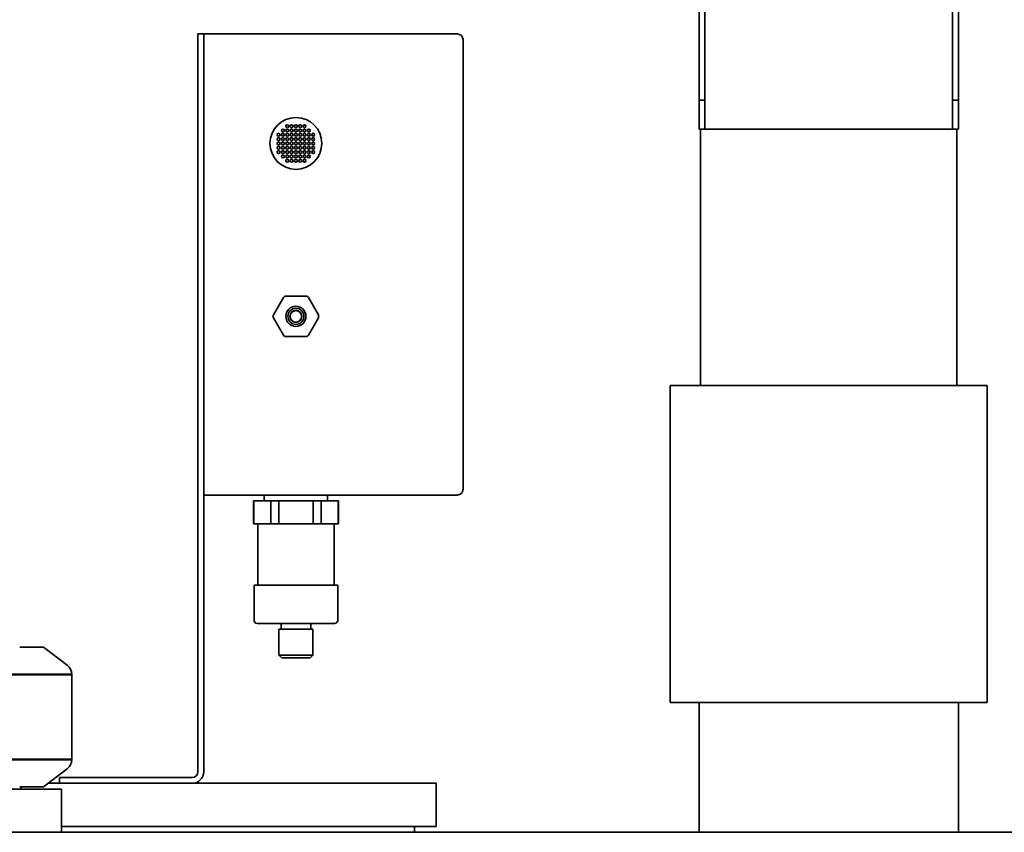
# Model space of a CAD drawing. Units: millimetres. Extents: x 318 to 7267, y 297 to 5062.
# Drawn here: x 6596 to 6938, y 4570 to 4852 of the extents above; entities that cross this region are included whole.
import ezdxf

# ---------------------------------------------------------------- set-up
doc = ezdxf.new("R2010")
doc.units = ezdxf.units.MM
doc.layers.add('AM_0', color=7, linetype='Continuous', lineweight=50)

msp = doc.modelspace()

# ---------------------------------------------------------------- linework, layer by layer
at = {"color": 7, "linetype": 'Continuous', "lineweight": 35}
for p, q in [((6831.98, 4889.73), (6831.98, 4823.73)), ((6833.98, 4889.73), (6833.98, 4823.73)), ((6919.98, 4823.73), (6919.98, 4889.73)), ((6921.98, 4823.73), (6921.98, 4889.73)), ((6658.08, 4846.73), (6660.08, 4846.73)), ((6658.08, 4835.29), (6658.08, 4846.73)), ((6660.08, 4846.73), (6660.08, 4841.73)), ((6748.08, 4846.73), (6660.08, 4846.73)), ((6660.08, 4841.73), (6660.08, 4691.73)), ((6750.08, 4691.73), (6750.08, 4841.73)), ((6658.08, 4835.29), (6658.08, 4822.2)), ((6658.08, 4816.77), (6658.08, 4822.2)), ((6831.98, 4823.73), (6833.98, 4823.73)), ((6831.98, 4813.73), (6831.98, 4823.73)), ((6833.98, 4823.73), (6833.98, 4813.73)), ((6919.98, 4823.73), (6921.98, 4823.73)), ((6919.98, 4813.73), (6919.98, 4823.73)), ((6921.98, 4823.73), (6921.98, 4813.73)), ((6658.08, 4816.77), (6658.08, 4716.7)), ((6833.67, 4813.73), (6831.98, 4813.73)), ((6832.53, 4813.73), (6832.53, 4724.73)), ((6876.98, 4813.73), (6833.67, 4813.73)), ((6920.29, 4813.73), (6876.98, 4813.73)), ((6921.98, 4813.73), (6920.29, 4813.73)), ((6921.43, 4724.73), (6921.43, 4813.73)), ((6684.29, 4749.23), (6687.75, 4755.23)), ((6688.62, 4755.73), (6695.55, 4755.73)), ((6696.41, 4755.23), (6699.88, 4749.23)), ((6687.75, 4742.23), (6684.29, 4748.23)), ((6699.88, 4748.23), (6696.41, 4742.23)), ((6695.55, 4741.73), (6688.62, 4741.73)), ((6821.98, 4724.73), (6821.98, 4614.73)), ((6821.98, 4724.73), (6931.98, 4724.73)), ((6931.98, 4614.73), (6931.98, 4724.73)), ((6658.08, 4711.26), (6658.08, 4716.7)), ((6658.08, 4711.26), (6658.08, 4698.17)), ((6658.08, 4698.17), (6658.08, 4687.29)), ((6660.08, 4691.73), (6660.08, 4686.74)), ((6658.08, 4687.29), (6658.08, 4674.2)), ((6660.08, 4686.74), (6660.08, 4674.2)), ((6748.08, 4686.73), (6660.08, 4686.73)), ((6681.08, 4686.73), (6681.08, 4684.73)), ((6703.08, 4684.73), (6703.08, 4686.73)), ((6677.33, 4684.73), (6677.33, 4676.73)), ((6677.42, 4684.73), (6677.33, 4684.73)), ((6677.42, 4676.73), (6677.42, 4684.73)), ((6683.36, 4684.73), (6677.42, 4684.73)), ((6683.36, 4684.73), (6683.36, 4676.73)), ((6686.14, 4684.73), (6683.36, 4684.73)), ((6686.14, 4676.73), (6686.14, 4684.73)), ((6698.03, 4684.73), (6686.14, 4684.73)), ((6698.03, 4684.73), (6698.03, 4676.73)), ((6700.8, 4684.73), (6698.03, 4684.73)), ((6700.8, 4676.73), (6700.8, 4684.73)), ((6706.75, 4684.73), (6700.8, 4684.73)), ((6706.75, 4684.73), (6706.75, 4676.73)), ((6706.83, 4684.73), (6706.75, 4684.73)), ((6706.83, 4676.73), (6706.83, 4684.73)), ((6677.33, 4676.73), (6677.42, 4676.73)), ((6683.36, 4676.73), (6677.42, 4676.73)), ((6678.83, 4676.73), (6678.83, 4655.53)), ((6683.36, 4676.73), (6686.14, 4676.73)), ((6698.03, 4676.73), (6686.14, 4676.73)), ((6698.03, 4676.73), (6700.8, 4676.73)), ((6706.75, 4676.73), (6700.8, 4676.73)), ((6705.33, 4655.53), (6705.33, 4676.73)), ((6706.75, 4676.73), (6706.83, 4676.73)), ((6658.08, 4674.2), (6658.08, 4665.77)), ((6660.08, 4674.2), (6660.08, 4665.77)), ((6658.08, 4665.77), (6658.08, 4607.93)), ((6660.08, 4665.77), (6660.08, 4607.93)), ((6677.58, 4655.53), (6677.58, 4643.23)), ((6677.58, 4655.53), (6706.58, 4655.53)), ((6706.58, 4643.23), (6706.58, 4655.53)), ((6686.93, 4642.23), (6686.93, 4640.23)), ((6697.23, 4640.23), (6697.23, 4642.23)), ((6686.18, 4640.23), (6686.18, 4631.23)), ((6686.18, 4640.23), (6697.98, 4640.23)), ((6697.98, 4631.23), (6697.98, 4640.23)), ((6604.44, 4633.91), (6596.31, 4633.91)), ((6612.71, 4627.68), (6604.44, 4633.91)), ((6686.18, 4631.23), (6687.18, 4630.23)), ((6686.18, 4631.23), (6697.98, 4631.23)), ((6696.98, 4630.23), (6697.98, 4631.23)), ((6687.18, 4630.23), (6696.98, 4630.23)), ((6614.3, 4594.98), (6614.3, 4624.49)), ((6821.98, 4614.73), (6931.98, 4614.73)), ((6831.98, 4614.73), (6831.98, 4569.73)), ((6921.98, 4569.73), (6921.98, 4614.73)), ((6658.08, 4604.93), (6658.08, 4607.93)), ((6660.08, 4607.93), (6660.08, 4604.93)), ((6658.08, 4590.73), (6658.08, 4604.93)), ((6660.08, 4590.73), (6660.08, 4604.93)), ((6604.44, 4585.56), (6612.71, 4591.78)), ((6606, 4586.73), (6611.31, 4586.73)), ((6610.09, 4586.73), (6610.09, 4588.73)), ((6610.09, 4588.73), (6625.09, 4588.73)), ((6620.78, 4586.73), (6611.31, 4586.73)), ((6620.78, 4586.73), (6740.74, 4586.73)), ((6625.09, 4588.73), (6656.08, 4588.73)), ((6740.74, 4571.73), (6740.74, 4586.73)), ((6120.74, 4584.73), (6610.74, 4584.73)), ((6596.31, 4585.56), (6604.44, 4585.56)), ((6596.74, 4584.73), (6596.74, 4585.56)), ((6610.74, 4569.73), (6610.74, 4584.73)), ((5735.74, 4569.73), (6995.74, 4569.73)), ((6610.74, 4571.73), (6740.74, 4571.73)), ((6733.24, 4569.73), (6733.24, 4571.73))]:
    msp.add_line(p, q, dxfattribs=at)
for centre, radius in [((6692.08, 4808.73), 9), ((6689.08, 4814.73), 0.5), ((6690.58, 4814.73), 0.5), ((6692.08, 4814.73), 0.5), ((6693.58, 4814.73), 0.5), ((6695.08, 4814.73), 0.5), ((6686.08, 4811.73), 0.5), ((6687.58, 4813.23), 0.5), ((6687.58, 4811.73), 0.5), ((6689.08, 4813.23), 0.5), ((6689.08, 4811.73), 0.5), ((6690.58, 4813.23), 0.5), ((6690.58, 4811.73), 0.5), ((6692.08, 4813.23), 0.5), ((6692.08, 4811.73), 0.5), ((6693.58, 4813.23), 0.5), ((6693.58, 4811.73), 0.5), ((6695.08, 4813.23), 0.5), ((6695.08, 4811.73), 0.5), ((6696.58, 4813.23), 0.5), ((6696.58, 4811.73), 0.5), ((6698.08, 4811.73), 0.5), ((6686.08, 4810.23), 0.5), ((6686.08, 4808.73), 0.5), ((6687.58, 4810.23), 0.5), ((6687.58, 4808.73), 0.5), ((6689.08, 4810.23), 0.5), ((6689.08, 4808.73), 0.5), ((6690.58, 4810.23), 0.5), ((6690.58, 4808.73), 0.5), ((6692.08, 4810.23), 0.5), ((6692.08, 4808.73), 0.5), ((6693.58, 4810.23), 0.5), ((6693.58, 4808.73), 0.5), ((6695.08, 4810.23), 0.5), ((6695.08, 4808.73), 0.5), ((6696.58, 4810.23), 0.5), ((6696.58, 4808.73), 0.5), ((6698.08, 4810.23), 0.5), ((6698.08, 4808.73), 0.5), ((6686.08, 4807.23), 0.5), ((6686.08, 4805.73), 0.5), ((6687.58, 4807.23), 0.5), ((6687.58, 4805.73), 0.5), ((6687.58, 4804.23), 0.5), ((6689.08, 4807.23), 0.5), ((6689.08, 4805.73), 0.5), ((6689.08, 4804.23), 0.5), ((6690.58, 4807.23), 0.5), ((6690.58, 4805.73), 0.5), ((6690.58, 4804.23), 0.5), ((6692.08, 4807.23), 0.5), ((6692.08, 4805.73), 0.5), ((6692.08, 4804.23), 0.5), ((6693.58, 4807.23), 0.5), ((6693.58, 4805.73), 0.5), ((6693.58, 4804.23), 0.5), ((6695.08, 4807.23), 0.5), ((6695.08, 4805.73), 0.5), ((6695.08, 4804.23), 0.5), ((6696.58, 4807.23), 0.5), ((6696.58, 4805.73), 0.5), ((6696.58, 4804.23), 0.5), ((6698.08, 4807.23), 0.5), ((6698.08, 4805.73), 0.5), ((6689.08, 4802.73), 0.5), ((6690.58, 4802.73), 0.5), ((6692.08, 4802.73), 0.5), ((6693.58, 4802.73), 0.5), ((6695.08, 4802.73), 0.5), ((6692.08, 4748.73), 3.5), ((6692.08, 4748.73), 2.8), ((6692.08, 4748.73), 2.1), ((6692.08, 4748.73), 2)]:
    msp.add_circle(centre, radius, dxfattribs=at)
for centre, radius, start, end in [((6748.08, 4844.73), 2, 0, 90), ((6688.62, 4754.73), 1, 90, 150), ((6695.55, 4754.73), 1, 30, 90), ((6685.16, 4748.73), 1, 150, 210), ((6699.01, 4748.73), 1, 330, 30), ((6688.62, 4742.73), 1, 210, 270), ((6695.55, 4742.73), 1, 270, 330), ((6748.08, 4688.73), 2, 270, 0), ((6678.58, 4643.23), 1, 180, 270), ((6705.58, 4643.23), 1, 270, 0), ((6610.3, 4624.49), 4, 0, 53.0039), ((6610.3, 4594.98), 4, 306.9961, 0), ((6656.08, 4590.73), 4, 270, 0), ((6656.08, 4590.73), 2, 270, 0)]:
    msp.add_arc(centre, radius, start, end, dxfattribs=at)
for points, knots in [([(6750.08, 4841.73), (6750.08, 4842.11), (6750.08, 4842.69), (6750.08, 4843.39), (6750.08, 4843.87), (6750.08, 4844.26), (6750.08, 4844.63), (6750.08, 4844.69), (6750.08, 4844.73)], [0, 0, 0, 0, 0.239443, 0.369779, 0.5, 0.630336, 0.760557, 1, 1, 1, 1]), ([(6750.08, 4688.73), (6750.08, 4688.77), (6750.08, 4688.83), (6750.08, 4689.21), (6750.08, 4689.6), (6750.08, 4690.07), (6750.08, 4690.77), (6750.08, 4691.35), (6750.08, 4691.73)], [0, 0, 0, 0, 0.239443, 0.369779, 0.5, 0.630336, 0.760557, 1, 1, 1, 1]), ([(6678.58, 4642.23), (6678.63, 4642.23), (6678.72, 4642.23), (6679.47, 4642.23), (6680.71, 4642.23), (6682.47, 4642.23), (6684.63, 4642.23), (6687.05, 4642.23), (6689.56, 4642.23), (6691.26, 4642.23), (6692.08, 4642.23)], [0, 0, 0, 0, 0.116516, 0.240011, 0.368641, 0.5, 0.631359, 0.759989, 0.883484, 1, 1, 1, 1]), ([(6692.08, 4642.23), (6692.91, 4642.23), (6694.6, 4642.23), (6697.12, 4642.23), (6699.54, 4642.23), (6701.7, 4642.23), (6703.45, 4642.23), (6704.7, 4642.23), (6705.45, 4642.23), (6705.54, 4642.23), (6705.58, 4642.23)], [0, 0, 0, 0, 0.116516, 0.240011, 0.368641, 0.5, 0.631359, 0.759989, 0.883484, 1, 1, 1, 1])]:
    msp.add_open_spline(points, degree=3, knots=knots, dxfattribs=at)
at = {"layer": 'AM_0'}
for p, q in [((6118.69, 4624.73), (6614.3, 4624.49)), ((6118.69, 4594.73), (6614.3, 4594.98))]:
    msp.add_line(p, q, dxfattribs=at)

doc.saveas('drawing.dxf')
